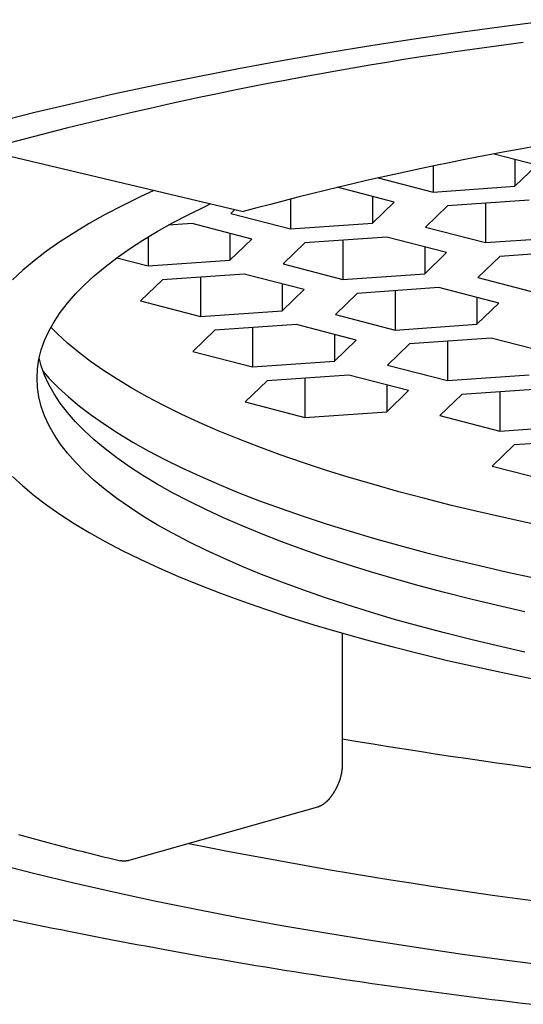
# Model space of a CAD drawing. Extents: x -139 to 11746, y -450 to 115.
# Drawn here: x -37 to -36, y -112 to -111 of the extents above; entities that cross this region are included whole.
import ezdxf

# ---------------------------------------------------------------- set-up
doc = ezdxf.new("R2010")
doc.units = 0
doc.header["$LTSCALE"] = 2.54
doc.layers.add('50968101_2D', color=7, linetype='CONTINUOUS')

msp = doc.modelspace()

# ---------------------------------------------------------------- linework, layer by layer
at = {"layer": '50968101_2D', "color": 7, "linetype": 'CONTINUOUS'}
for p, q in [((-36.6168, -111.0251), (-36.9716, -110.941)), ((-36.2162, -110.9617), (-36.2742, -110.9466)), ((-36.2461, -110.9539), (-36.2461, -110.9905)), ((-36.3576, -110.9628), (-36.3576, -110.9983)), ((-36.2461, -110.9905), (-36.2162, -110.9617)), ((-36.4326, -110.9788), (-36.3576, -110.9983)), ((-36.4106, -111.012), (-36.4886, -110.9918)), ((-36.3576, -110.9983), (-36.2461, -110.9905)), ((-36.552, -111.0076), (-36.552, -111.0486)), ((-36.4405, -111.0042), (-36.4405, -111.0408)), ((-36.4405, -111.0408), (-36.4106, -111.012)), ((-36.2265, -111.0094), (-36.338, -111.0172)), ((-36.2863, -111.0136), (-36.2863, -111.0672)), ((-36.6284, -111.0224), (-36.6336, -111.0274)), ((-36.6336, -111.0274), (-36.552, -111.0486)), ((-36.338, -111.0172), (-36.3679, -111.046)), ((-36.6865, -111.0413), (-36.7189, -111.0436)), ((-36.6049, -111.0625), (-36.6865, -111.0413)), ((-36.552, -111.0486), (-36.4405, -111.0408)), ((-36.6348, -111.0547), (-36.6348, -111.0913)), ((-36.3679, -111.046), (-36.2863, -111.0672)), ((-36.7463, -111.0594), (-36.7463, -111.0991)), ((-36.6348, -111.0913), (-36.6049, -111.0625)), ((-36.5324, -111.0675), (-36.5623, -111.0963)), ((-36.4209, -111.0597), (-36.5324, -111.0675)), ((-36.4807, -111.0639), (-36.4807, -111.1175)), ((-36.3392, -111.0809), (-36.4209, -111.0597)), ((-36.2863, -111.0672), (-36.1747, -111.0594)), ((-36.3691, -111.0731), (-36.3691, -111.1097)), ((-36.3691, -111.1097), (-36.3392, -111.0809)), ((-36.1552, -111.0783), (-36.2667, -111.086)), ((-36.7892, -111.088), (-36.7463, -111.0991)), ((-36.7463, -111.0991), (-36.6348, -111.0913)), ((-36.2667, -111.086), (-36.2966, -111.1149)), ((-36.5623, -111.0963), (-36.4807, -111.1175)), ((-36.7267, -111.118), (-36.7566, -111.1468)), ((-36.6152, -111.1102), (-36.7267, -111.118)), ((-36.675, -111.1144), (-36.675, -111.168)), ((-36.5335, -111.1313), (-36.6152, -111.1102)), ((-36.4807, -111.1175), (-36.3691, -111.1097)), ((-36.2966, -111.1149), (-36.2149, -111.136)), ((-36.5634, -111.1236), (-36.5634, -111.1602)), ((-36.5634, -111.1602), (-36.5335, -111.1313)), ((-36.3496, -111.1286), (-36.4611, -111.1364)), ((-36.4093, -111.1328), (-36.4093, -111.1864)), ((-36.2679, -111.1498), (-36.3496, -111.1286)), ((-36.7566, -111.1468), (-36.675, -111.168)), ((-36.4611, -111.1364), (-36.491, -111.1652)), ((-36.2978, -111.142), (-36.2978, -111.1786)), ((-36.675, -111.168), (-36.5634, -111.1602)), ((-36.2978, -111.1786), (-36.2679, -111.1498)), ((-36.491, -111.1652), (-36.4093, -111.1864)), ((-36.6555, -111.1867), (-36.6854, -111.2156)), ((-36.544, -111.179), (-36.6555, -111.1867)), ((-36.6038, -111.1831), (-36.6038, -111.2367)), ((-36.4624, -111.2001), (-36.544, -111.179)), ((-36.4093, -111.1864), (-36.2978, -111.1786)), ((-36.4923, -111.1924), (-36.4923, -111.229)), ((-36.4923, -111.229), (-36.4624, -111.2001)), ((-36.2782, -111.1975), (-36.3898, -111.2053)), ((-36.338, -111.2017), (-36.338, -111.2553)), ((-36.1966, -111.2187), (-36.2782, -111.1975)), ((-36.6854, -111.2156), (-36.6038, -111.2367)), ((-36.3898, -111.2053), (-36.4197, -111.2341)), ((-36.6038, -111.2367), (-36.4923, -111.229)), ((-36.4197, -111.2341), (-36.338, -111.2553)), ((-36.5842, -111.2556), (-36.6141, -111.2845)), ((-36.4727, -111.2479), (-36.5842, -111.2556)), ((-36.5325, -111.252), (-36.5325, -111.3056)), ((-36.391, -111.269), (-36.4727, -111.2479)), ((-36.338, -111.2553), (-36.2265, -111.2475)), ((-36.4209, -111.2613), (-36.4209, -111.2979)), ((-36.4209, -111.2979), (-36.391, -111.269)), ((-36.2069, -111.2664), (-36.3184, -111.2742)), ((-36.3184, -111.2742), (-36.3483, -111.303)), ((-36.2667, -111.2706), (-36.2667, -111.3242)), ((-36.6141, -111.2845), (-36.5325, -111.3056)), ((-36.5325, -111.3056), (-36.4209, -111.2979)), ((-36.3483, -111.303), (-36.2667, -111.3242)), ((-36.2667, -111.3242), (-36.1551, -111.3164)), ((-36.1356, -111.3353), (-36.2471, -111.3431)), ((-36.2471, -111.3431), (-36.277, -111.3719)), ((-36.277, -111.3719), (-36.1953, -111.3931)), ((-36.4815, -111.5996), (-36.4815, -111.779)), ((-36.5152, -111.8369), (-36.7728, -111.9096))]:
    msp.add_line(p, q, dxfattribs=at)
at = {"layer": '50968101_2D', "color": 7, "linetype": 'CONTINUOUS', "flags": 128}
for points in [[(-36.1887, -110.7634), (-36.2535, -110.7717), (-36.3175, -110.7804), (-36.3806, -110.7895), (-36.4428, -110.7991), (-36.5039, -110.8091), (-36.5641, -110.8195), (-36.6231, -110.8303), (-36.6811, -110.8415), (-36.7379, -110.8531), (-36.7935, -110.865), (-36.8479, -110.8774), (-36.901, -110.8901), (-36.9528, -110.9031)], [(-36.7386, -110.9962), (-36.7572, -111.0049), (-36.7816, -111.0169), (-36.8048, -111.0291), (-36.8267, -111.0414), (-36.8474, -111.0538), (-36.8668, -111.0664), (-36.8849, -111.0791), (-36.9017, -111.092), (-36.9173, -111.1049), (-36.9315, -111.1179)], [(-36.8333, -111.3791), (-36.8456, -111.3667), (-36.8565, -111.3541), (-36.8662, -111.3415), (-36.8747, -111.3288), (-36.8818, -111.3161), (-36.8876, -111.3033), (-36.8922, -111.2905), (-36.8954, -111.2777), (-36.8974, -111.2648), (-36.898, -111.2519), (-36.8974, -111.2391), (-36.8954, -111.2262), (-36.8922, -111.2134), (-36.8876, -111.2006), (-36.8818, -111.1878), (-36.8747, -111.1751), (-36.8662, -111.1624), (-36.8565, -111.1498), (-36.8456, -111.1372), (-36.8333, -111.1248), (-36.8198, -111.1124), (-36.8051, -111.1001), (-36.7891, -111.0879), (-36.7719, -111.0758), (-36.7535, -111.0639), (-36.7339, -111.0521), (-36.7131, -111.0404), (-36.6911, -111.0288), (-36.6679, -111.0175), (-36.6616, -111.0145)], [(-36.2182, -111.4514), (-36.2572, -111.443), (-36.2953, -111.4343), (-36.3326, -111.4254), (-36.3689, -111.4162), (-36.4042, -111.4068), (-36.4387, -111.3972), (-36.4721, -111.3873), (-36.5045, -111.3773), (-36.5359, -111.367), (-36.5662, -111.3564), (-36.5955, -111.3457), (-36.6237, -111.3348), (-36.6507, -111.3237), (-36.6767, -111.3124), (-36.7014, -111.301), (-36.725, -111.2894), (-36.7475, -111.2776), (-36.7687, -111.2657), (-36.7887, -111.2536), (-36.8075, -111.2414), (-36.825, -111.2291), (-36.8413, -111.2167), (-36.8564, -111.2042), (-36.8701, -111.1915), (-36.879, -111.1826)], [(-36.2325, -111.5704), (-36.2698, -111.5619), (-36.3063, -111.5532), (-36.3419, -111.5442), (-36.3766, -111.535), (-36.4104, -111.5256), (-36.4431, -111.5159), (-36.4749, -111.506), (-36.5057, -111.4959), (-36.5354, -111.4856), (-36.5641, -111.4751), (-36.5917, -111.4644), (-36.6182, -111.4535), (-36.6437, -111.4424), (-36.6679, -111.4312), (-36.6911, -111.4198), (-36.7131, -111.4083), (-36.7339, -111.3966), (-36.7535, -111.3848), (-36.7719, -111.3728), (-36.7891, -111.3608), (-36.8051, -111.3486), (-36.8198, -111.3363), (-36.8333, -111.3239), (-36.8456, -111.3115), (-36.8565, -111.2989), (-36.8662, -111.2863), (-36.8747, -111.2736), (-36.8818, -111.2609), (-36.8876, -111.2481), (-36.8922, -111.2353), (-36.895, -111.2243)], [(-36.8897, -111.2428), (-36.8812, -111.2523), (-36.8687, -111.265), (-36.855, -111.2777), (-36.84, -111.2902), (-36.8237, -111.3026), (-36.8061, -111.3149), (-36.7874, -111.3271), (-36.7674, -111.3391), (-36.7462, -111.351), (-36.7238, -111.3628), (-36.7002, -111.3744), (-36.6754, -111.3858), (-36.6495, -111.3971), (-36.6225, -111.4082), (-36.5943, -111.4191), (-36.5651, -111.4298), (-36.5348, -111.4403), (-36.5034, -111.4506), (-36.471, -111.4607), (-36.4376, -111.4706), (-36.4032, -111.4802), (-36.3679, -111.4896), (-36.3316, -111.4987), (-36.2944, -111.5076), (-36.2563, -111.5163), (-36.2173, -111.5247)], [(-36.9315, -111.3859), (-36.9173, -111.399), (-36.9017, -111.4119), (-36.8849, -111.4248), (-36.8668, -111.4375), (-36.8474, -111.4501), (-36.8267, -111.4625), (-36.8048, -111.4748), (-36.7816, -111.487), (-36.7572, -111.499), (-36.7316, -111.5108), (-36.7049, -111.5224), (-36.6769, -111.5339), (-36.6478, -111.5452), (-36.6176, -111.5562), (-36.5863, -111.5671), (-36.5539, -111.5777), (-36.5204, -111.5882), (-36.4859, -111.5984), (-36.4503, -111.6083), (-36.4138, -111.618), (-36.3763, -111.6275), (-36.3378, -111.6367), (-36.2984, -111.6456), (-36.2582, -111.6543), (-36.2171, -111.6627)], [(-36.2325, -111.6256), (-36.2698, -111.6171), (-36.3063, -111.6084), (-36.3419, -111.5994), (-36.3766, -111.5902), (-36.4104, -111.5808), (-36.4431, -111.5711), (-36.4749, -111.5612), (-36.5057, -111.5511), (-36.5354, -111.5408), (-36.5641, -111.5303), (-36.5917, -111.5196), (-36.6182, -111.5087), (-36.6437, -111.4976), (-36.6679, -111.4864), (-36.6911, -111.475), (-36.7131, -111.4635), (-36.7339, -111.4518), (-36.7535, -111.44), (-36.7719, -111.428), (-36.7891, -111.416), (-36.8051, -111.4038), (-36.8198, -111.3915), (-36.8333, -111.3791), (-36.8333, -111.3791)], [(-36.4815, -111.779), (-36.4815, -111.7796), (-36.4815, -111.7802), (-36.4815, -111.7808), (-36.4816, -111.7814), (-36.4816, -111.782), (-36.4817, -111.7826), (-36.4817, -111.7832), (-36.4818, -111.7838), (-36.4818, -111.7844), (-36.4819, -111.785), (-36.482, -111.7855), (-36.482, -111.7861), (-36.4821, -111.7867), (-36.4822, -111.7873), (-36.4823, -111.7879), (-36.4824, -111.7885), (-36.4825, -111.7891), (-36.4826, -111.7896), (-36.4827, -111.7902), (-36.4828, -111.7908), (-36.4829, -111.7914), (-36.483, -111.7919), (-36.4831, -111.7925), (-36.4833, -111.7931), (-36.4834, -111.7937), (-36.4835, -111.7942), (-36.4837, -111.7948), (-36.4838, -111.7954), (-36.484, -111.7959), (-36.4841, -111.7965), (-36.4843, -111.7971), (-36.4844, -111.7976), (-36.4846, -111.7982), (-36.4848, -111.7988), (-36.485, -111.7993), (-36.4851, -111.7999), (-36.4853, -111.8005), (-36.4855, -111.801), (-36.4857, -111.8016), (-36.4859, -111.8021), (-36.4861, -111.8027), (-36.4863, -111.8032), (-36.4865, -111.8038), (-36.4868, -111.8043), (-36.487, -111.8049), (-36.4872, -111.8054), (-36.4874, -111.806), (-36.4877, -111.8065), (-36.4879, -111.8071), (-36.4882, -111.8076), (-36.4884, -111.8082), (-36.4887, -111.8087), (-36.4889, -111.8093), (-36.4892, -111.8098), (-36.4895, -111.8104), (-36.4897, -111.8109), (-36.49, -111.8114), (-36.4903, -111.812), (-36.4906, -111.8125), (-36.4909, -111.813), (-36.4911, -111.8136), (-36.4914, -111.8141), (-36.4918, -111.8146), (-36.4921, -111.8152), (-36.4924, -111.8157), (-36.4927, -111.8162), (-36.493, -111.8167), (-36.4933, -111.8172), (-36.4936, -111.8177), (-36.4939, -111.8182), (-36.4943, -111.8187), (-36.4946, -111.8192), (-36.4949, -111.8197), (-36.4952, -111.8202), (-36.4956, -111.8206), (-36.4959, -111.8211), (-36.4962, -111.8216), (-36.4966, -111.822), (-36.4969, -111.8225), (-36.4972, -111.8229), (-36.4976, -111.8233), (-36.4979, -111.8238), (-36.4982, -111.8242), (-36.4986, -111.8246), (-36.4989, -111.825), (-36.4993, -111.8254), (-36.4996, -111.8258), (-36.5, -111.8262), (-36.5003, -111.8266), (-36.5007, -111.8269), (-36.501, -111.8273), (-36.5014, -111.8277), (-36.5017, -111.828), (-36.5021, -111.8284), (-36.5024, -111.8287), (-36.5028, -111.8291), (-36.5032, -111.8294), (-36.5035, -111.8298), (-36.5039, -111.8301), (-36.5043, -111.8304), (-36.5046, -111.8307), (-36.505, -111.831), (-36.5054, -111.8313), (-36.5058, -111.8316), (-36.5061, -111.8319), (-36.5065, -111.8322), (-36.5069, -111.8325), (-36.5073, -111.8327), (-36.5077, -111.833), (-36.508, -111.8332), (-36.5084, -111.8335), (-36.5088, -111.8337), (-36.5092, -111.834), (-36.5096, -111.8342), (-36.51, -111.8344), (-36.5104, -111.8347), (-36.5108, -111.8349), (-36.5112, -111.8351), (-36.5116, -111.8353), (-36.512, -111.8355), (-36.5124, -111.8357), (-36.5128, -111.8359), (-36.5132, -111.8361), (-36.5136, -111.8362), (-36.514, -111.8364), (-36.5144, -111.8366), (-36.5148, -111.8367), (-36.5152, -111.8369), (-36.5152, -111.8369)], [(-36.9233, -111.8743), (-36.9183, -111.8756), (-36.9134, -111.877), (-36.9084, -111.8784), (-36.9034, -111.8797), (-36.8983, -111.8811), (-36.8933, -111.8824), (-36.8882, -111.8838), (-36.8832, -111.8851), (-36.8781, -111.8865), (-36.873, -111.8878), (-36.8679, -111.8891), (-36.8628, -111.8904), (-36.8576, -111.8918), (-36.8525, -111.8931), (-36.8473, -111.8944), (-36.8422, -111.8957), (-36.837, -111.897), (-36.8318, -111.8983), (-36.8266, -111.8997), (-36.8213, -111.901), (-36.8161, -111.9023), (-36.8108, -111.9035), (-36.8056, -111.9048), (-36.8003, -111.9061), (-36.795, -111.9074), (-36.7897, -111.9087), (-36.7843, -111.91), (-36.7843, -111.91)], [(-36.7728, -111.9096), (-36.7729, -111.9096), (-36.773, -111.9097), (-36.7731, -111.9097), (-36.7732, -111.9097), (-36.7733, -111.9097), (-36.7734, -111.9097), (-36.7734, -111.9098), (-36.7735, -111.9098), (-36.7736, -111.9098), (-36.7737, -111.9098), (-36.7738, -111.9098), (-36.7739, -111.9098), (-36.774, -111.9099), (-36.7741, -111.9099), (-36.7742, -111.9099), (-36.7743, -111.9099), (-36.7744, -111.9099), (-36.7745, -111.9099), (-36.7745, -111.9099), (-36.7746, -111.91), (-36.7747, -111.91), (-36.7748, -111.91), (-36.7749, -111.91), (-36.775, -111.91), (-36.7751, -111.91), (-36.7752, -111.91), (-36.7753, -111.9101), (-36.7754, -111.9101), (-36.7755, -111.9101), (-36.7756, -111.9101), (-36.7756, -111.9101), (-36.7757, -111.9101), (-36.7758, -111.9101), (-36.7759, -111.9101), (-36.776, -111.9102), (-36.7761, -111.9102), (-36.7762, -111.9102), (-36.7763, -111.9102), (-36.7764, -111.9102), (-36.7765, -111.9102), (-36.7766, -111.9102), (-36.7766, -111.9102), (-36.7767, -111.9102), (-36.7768, -111.9102), (-36.7769, -111.9102), (-36.777, -111.9103), (-36.7771, -111.9103), (-36.7772, -111.9103), (-36.7773, -111.9103), (-36.7774, -111.9103), (-36.7775, -111.9103), (-36.7776, -111.9103), (-36.7776, -111.9103), (-36.7777, -111.9103), (-36.7778, -111.9103), (-36.7779, -111.9103), (-36.778, -111.9103), (-36.7781, -111.9103), (-36.7782, -111.9103), (-36.7783, -111.9103), (-36.7784, -111.9103), (-36.7785, -111.9103), (-36.7785, -111.9103), (-36.7786, -111.9103), (-36.7787, -111.9103), (-36.7788, -111.9103), (-36.7789, -111.9104), (-36.779, -111.9104), (-36.7791, -111.9104), (-36.7792, -111.9104), (-36.7793, -111.9104), (-36.7794, -111.9104), (-36.7794, -111.9104), (-36.7795, -111.9104), (-36.7796, -111.9104), (-36.7797, -111.9104), (-36.7798, -111.9104), (-36.7799, -111.9104), (-36.78, -111.9104), (-36.7801, -111.9104), (-36.7802, -111.9103), (-36.7803, -111.9103), (-36.7803, -111.9103), (-36.7804, -111.9103), (-36.7805, -111.9103), (-36.7806, -111.9103), (-36.7807, -111.9103), (-36.7808, -111.9103), (-36.7809, -111.9103), (-36.781, -111.9103), (-36.7811, -111.9103), (-36.7811, -111.9103), (-36.7812, -111.9103), (-36.7813, -111.9103), (-36.7814, -111.9103), (-36.7815, -111.9103), (-36.7816, -111.9103), (-36.7817, -111.9103), (-36.7818, -111.9103), (-36.7819, -111.9103), (-36.7819, -111.9103), (-36.782, -111.9102), (-36.7821, -111.9102), (-36.7822, -111.9102), (-36.7823, -111.9102), (-36.7824, -111.9102), (-36.7825, -111.9102), (-36.7826, -111.9102), (-36.7827, -111.9102), (-36.7827, -111.9102), (-36.7828, -111.9102), (-36.7829, -111.9102), (-36.783, -111.9101), (-36.7831, -111.9101), (-36.7832, -111.9101), (-36.7833, -111.9101), (-36.7834, -111.9101), (-36.7835, -111.9101), (-36.7835, -111.9101), (-36.7836, -111.9101), (-36.7837, -111.91), (-36.7838, -111.91), (-36.7839, -111.91), (-36.784, -111.91), (-36.7841, -111.91), (-36.7842, -111.91), (-36.7842, -111.91), (-36.7843, -111.9099), (-36.7843, -111.9099)], [(-36.9528, -111.9143), (-36.901, -111.9273), (-36.8479, -111.94), (-36.7935, -111.9524), (-36.7379, -111.9644), (-36.6811, -111.9759), (-36.6231, -111.9871), (-36.5641, -111.998), (-36.5039, -112.0083), (-36.4428, -112.0183), (-36.3806, -112.0279), (-36.3175, -112.0371), (-36.2535, -112.0458), (-36.1887, -112.054)], [(-36.9305, -111.9903), (-36.9199, -111.9926), (-36.9092, -111.9948), (-36.8984, -111.9971), (-36.8875, -111.9993), (-36.8766, -112.0016), (-36.8655, -112.0038), (-36.8544, -112.0061), (-36.8431, -112.0083), (-36.8318, -112.0105), (-36.8204, -112.0128), (-36.8089, -112.015), (-36.7973, -112.0172), (-36.7856, -112.0195), (-36.7738, -112.0217), (-36.7619, -112.0239), (-36.75, -112.0261), (-36.7379, -112.0283), (-36.7258, -112.0306), (-36.7136, -112.0328), (-36.7012, -112.035), (-36.6888, -112.0372), (-36.6763, -112.0394), (-36.6637, -112.0416), (-36.651, -112.0437), (-36.6383, -112.0459), (-36.6254, -112.0481), (-36.6124, -112.0503), (-36.5994, -112.0525), (-36.5864, -112.0546), (-36.5733, -112.0568), (-36.5602, -112.0589), (-36.547, -112.061), (-36.5339, -112.0631), (-36.5207, -112.0651), (-36.5074, -112.0671), (-36.4941, -112.0692), (-36.4808, -112.0712), (-36.4675, -112.0732), (-36.4542, -112.0751), (-36.4408, -112.0771), (-36.4273, -112.079), (-36.4139, -112.0809), (-36.4004, -112.0828), (-36.3869, -112.0846), (-36.3733, -112.0865), (-36.3597, -112.0883), (-36.3461, -112.0901), (-36.3325, -112.0919), (-36.3188, -112.0937), (-36.3051, -112.0955), (-36.2913, -112.0972), (-36.2776, -112.0989), (-36.2638, -112.1006), (-36.2499, -112.1023), (-36.2361, -112.1039), (-36.2222, -112.1056)]]:
    msp.add_lwpolyline(points, dxfattribs=at)
at = {"layer": '50968101_2D', "color": 7, "linetype": 'CONTINUOUS'}
for centre, radius, start, end in [((-35.5459, -116.191), 5.4402, 97.2725, 105.1929), ((-35.4521, -115.3079), 4.4384, 97.2519, 105.2136), ((-35.1952, -104.136), 7.7156, 260.4034, 265.476), ((-35.2417, -104.5905), 7.4385, 258.76664, 265.6663)]:
    msp.add_arc(centre, radius, start, end, dxfattribs=at)

doc.saveas('drawing.dxf')
